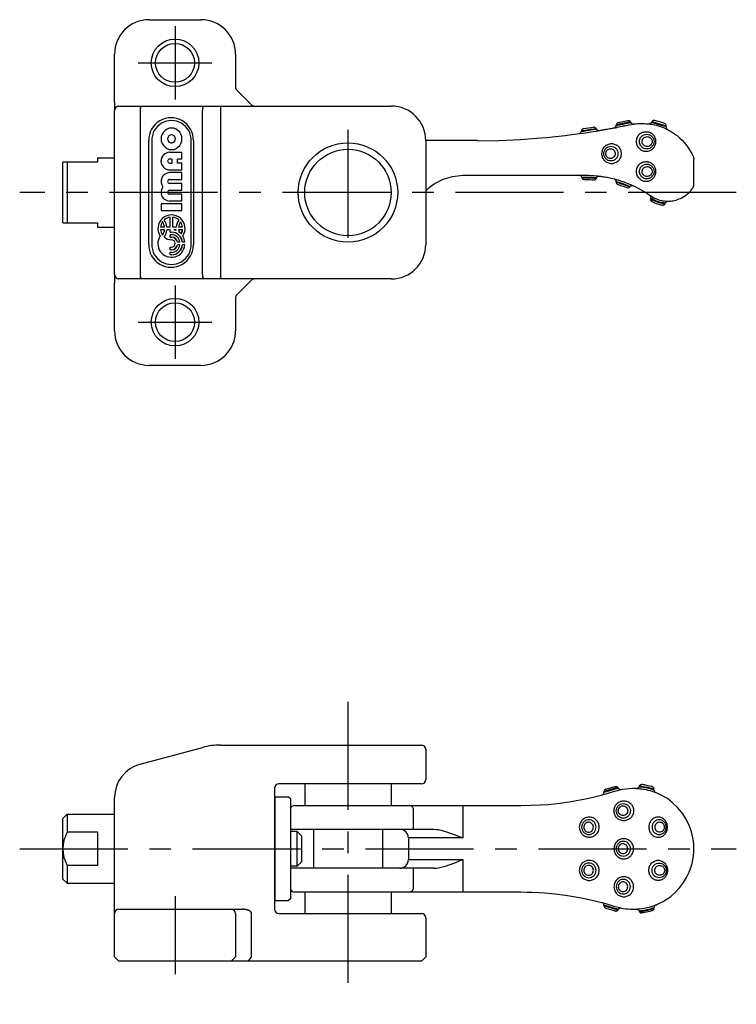
# Model space of a CAD drawing. Extents: x 1 to 214, y -3 to 125.
# Drawn here: x 86 to 168, y 11 to 125 of the extents above; entities that cross this region are included whole.
import ezdxf

# ---------------------------------------------------------------- set-up
doc = ezdxf.new("R2010")
doc.units = 0
doc.header["$LTSCALE"] = 10
doc.linetypes.add('CENTER', pattern=[2, 1.25, -0.25, 0.25, -0.25])
doc.layers.get('0').update_dxf_attribs({"linetype": 'CONTINUOUS'})
doc.layers.add('1', color=1, linetype='CENTER')

msp = doc.modelspace()

# ---------------------------------------------------------------- linework, layer by layer
for p, q in [((100.57, 125.22), (106.57, 125.22)), ((96.57, 115.72), (96.57, 121.22)), ((110.57, 121.22), (110.57, 117.42)), ((110.72, 117.07), (112.42, 115.36)), ((96.57, 115.72), (96.57, 114.72)), ((97.07, 115.22), (128.57, 115.22)), ((108.82, 115.22), (108.82, 95.22)), ((96.57, 95.72), (96.57, 114.72)), ((99.54, 114.72), (99.54, 95.72)), ((106.75, 95.72), (106.75, 114.72)), ((154.58, 112.98), (156.3, 113.32)), ((156.25, 113.39), (154.59, 113.05)), ((155.93, 113.53), (154.83, 113.3)), ((160.38, 112.81), (158.68, 113.34)), ((158.74, 113.43), (160.38, 112.93)), ((100.53, 99.22), (100.53, 111.22)), ((100.89, 111.22), (100.89, 99.22)), ((105.43, 99.22), (105.43, 111.22)), ((105.69, 111.22), (105.69, 99.22)), ((132.57, 111.22), (132.57, 99.22)), ((138.57, 111.22), (132.57, 111.22)), ((104.37, 109.86), (102.94, 109.86)), ((104.37, 109.08), (104.37, 109.86)), ((94.6, 108.72), (90.6, 108.72)), ((90.6, 101.72), (90.6, 108.72)), ((91.1, 108.72), (91.1, 101.72)), ((94.6, 109.22), (96.57, 109.22)), ((94.6, 109.22), (94.6, 108.72)), ((103.24, 109.08), (102.94, 109.08)), ((102.94, 108.61), (103.24, 108.61)), ((103.24, 108.61), (103.24, 109.08)), ((103.25, 109.08), (103.24, 109.08)), ((103.25, 108.61), (103.24, 108.61)), ((103.25, 108.61), (103.25, 109.08)), ((104.37, 109.08), (103.84, 109.08)), ((103.84, 108.61), (103.84, 109.08)), ((104.37, 108.61), (103.84, 108.61)), ((104.37, 107.83), (104.37, 108.61)), ((163.57, 106.2), (163.56, 109.05)), ((102.94, 107.83), (104.37, 107.83)), ((104.37, 107.52), (102.94, 107.52)), ((104.37, 106.74), (104.37, 107.52)), ((136.84, 107.22), (151.08, 107.22)), ((102.94, 106.74), (104.37, 106.74)), ((104.37, 106.27), (102.94, 106.27)), ((104.37, 105.49), (104.37, 106.27)), ((102.17, 105.88), (102.16, 105.88)), ((102.94, 105.49), (104.37, 105.49)), ((104.37, 105.02), (102.94, 105.02)), ((104.37, 104.24), (104.37, 105.02)), ((101.95, 103.92), (101.95, 103.14)), ((104.37, 103.92), (101.95, 103.92)), ((101.97, 103.92), (101.97, 103.14)), ((102.94, 104.24), (104.37, 104.24)), ((104.37, 103.14), (104.37, 103.92)), ((101.95, 103.14), (104.37, 103.14)), ((90.6, 101.72), (94.6, 101.72)), ((94.6, 101.72), (94.6, 101.22)), ((102.14, 101.82), (102.13, 101.82)), ((103.01, 101.22), (103.01, 102.36)), ((103.02, 102.36), (103.01, 102.36)), ((103.02, 101.22), (103.02, 102.36)), ((103.33, 102.36), (103.32, 102.36)), ((103.32, 101.22), (103.32, 102.36)), ((104.02, 102.04), (104, 102.04)), ((104.21, 101.82), (104.2, 101.82)), ((94.6, 101.22), (96.57, 101.22)), ((102.35, 101.22), (101.9, 101.22)), ((102.35, 100.9), (101.9, 100.9)), ((102.14, 100.3), (102.13, 100.3)), ((102.36, 101.22), (102.35, 101.22)), ((102.36, 100.9), (102.35, 100.9)), ((103.01, 101.22), (102.64, 101.22)), ((103.01, 100.9), (102.64, 100.9)), ((103.02, 101.22), (103.01, 101.22)), ((103.02, 100.9), (103.01, 100.9)), ((103.01, 100.63), (103.01, 100.9)), ((103.01, 100.63), (103.16, 100.63)), ((103.01, 100.04), (103.01, 100.34)), ((103.16, 100.34), (103.01, 100.34)), ((103.02, 100.63), (103.02, 100.9)), ((103.02, 100.04), (103.02, 100.34)), ((103.17, 100.63), (103.16, 100.63)), ((103.69, 101.22), (103.32, 101.22)), ((103.69, 100.9), (103.44, 100.9)), ((103.7, 101.22), (103.69, 101.22)), ((103.7, 100.83), (103.69, 100.9)), ((103.7, 100.9), (103.69, 100.9)), ((103.71, 100.83), (103.7, 100.9)), ((103.71, 100.83), (103.7, 100.83)), ((104.42, 101.22), (103.97, 101.22)), ((104.42, 100.9), (103.97, 100.9)), ((104.29, 100.44), (104.28, 100.44)), ((104.43, 101.22), (104.42, 101.22)), ((104.43, 100.9), (104.42, 100.9)), ((101.87, 100.19), (101.86, 100.19)), ((103.01, 100.04), (103.16, 100.04)), ((103.17, 100.04), (103.16, 100.04)), ((104.13, 99.48), (103.84, 99.48)), ((104.13, 99.16), (103.84, 99.16)), ((104.71, 99.48), (104.42, 99.48)), ((104.71, 99.16), (104.42, 99.16)), ((103.01, 98.89), (103.16, 98.89)), ((103.01, 98.59), (103.01, 98.89)), ((103.16, 98.59), (103.01, 98.59)), ((103.01, 98.3), (103.16, 98.3)), ((103.01, 98), (103.01, 98.3)), ((103.16, 98), (103.01, 98)), ((103.17, 98.59), (103.16, 98.59)), ((103.17, 98), (103.16, 98)), ((96.57, 95.72), (96.57, 94.72)), ((96.57, 89.22), (96.57, 94.72)), ((128.57, 95.22), (97.07, 95.22)), ((112.42, 95.07), (110.72, 93.36)), ((110.57, 93.01), (110.57, 89.22)), ((106.57, 85.22), (100.57, 85.22)), ((108.82, 41.28), (132.07, 41.28)), ((99.54, 39.08), (106.75, 41.01)), ((132.57, 40.78), (132.57, 37.28)), ((132.07, 36.78), (115.57, 36.78)), ((118.57, 36.78), (118.57, 34.28)), ((128.57, 36.78), (128.57, 34.28)), ((115.07, 36.28), (115.07, 22.28)), ((154.79, 36.37), (153.17, 35.89)), ((154.85, 36.29), (153.17, 35.81)), ((153.39, 36.16), (154.32, 36.43)), ((96.57, 16.78), (96.57, 35.21)), ((115.07, 35.24), (115.11, 35.28)), ((115.11, 35.28), (115.11, 23.28)), ((115.11, 35.28), (116.71, 35.28)), ((116.71, 35.28), (116.91, 35.08)), ((116.91, 35.08), (116.91, 23.48)), ((117.4, 34.28), (143.57, 34.28)), ((136.84, 34.28), (136.84, 30.53)), ((90.6, 32.78), (91.1, 33.28)), ((91.1, 33.28), (91.1, 31.22)), ((91.1, 33.28), (96.57, 33.28)), ((131.15, 31.53), (131.15, 33.78)), ((90.6, 29.28), (90.6, 32.78)), ((91.1, 31.22), (94.6, 31.22)), ((94.6, 31.22), (94.6, 27.34)), ((116.91, 31.53), (129.57, 31.53)), ((117.7, 31.28), (116.91, 31.28)), ((117.7, 27.28), (117.7, 31.28)), ((118.2, 30.78), (117.7, 31.28)), ((118.2, 30.78), (118.2, 27.78)), ((119.57, 31.53), (119.57, 27.03)), ((127.57, 31.53), (127.57, 27.03)), ((129.57, 31.53), (133.52, 31.53)), ((136.84, 30.53), (130.57, 30.53)), ((130.57, 30.53), (130.57, 28.03)), ((90.6, 25.78), (90.6, 29.28)), ((118.2, 27.78), (117.7, 27.28)), ((130.57, 28.03), (136.84, 28.03)), ((136.84, 28.03), (136.84, 24.28)), ((91.1, 27.34), (91.1, 25.28)), ((94.6, 27.34), (91.1, 27.34)), ((117.7, 27.28), (116.91, 27.28)), ((129.57, 27.03), (116.91, 27.03)), ((133.52, 27.03), (129.57, 27.03)), ((131.15, 24.78), (131.15, 27.03)), ((90.6, 25.78), (91.1, 25.28)), ((91.1, 25.28), (96.57, 25.28)), ((117.4, 24.28), (143.57, 24.28)), ((118.57, 24.28), (118.57, 21.78)), ((128.57, 24.28), (128.57, 21.78)), ((115.07, 23.32), (115.11, 23.28)), ((115.11, 23.28), (116.71, 23.28)), ((116.91, 23.48), (116.71, 23.28)), ((97.07, 22.28), (111.36, 22.28)), ((110.57, 21.78), (110.57, 16.78)), ((112.42, 16.78), (112.42, 21.78)), ((115.57, 21.78), (132.07, 21.78)), ((154.85, 22.27), (153.17, 22.75)), ((154.79, 22.19), (153.17, 22.68)), ((153.39, 22.41), (154.32, 22.13)), ((132.57, 21.28), (132.57, 16.78)), ((97.07, 16.28), (96.57, 16.78)), ((132.07, 16.28), (97.07, 16.28)), ((110.07, 16.28), (110.57, 16.78)), ((112.07, 16.28), (112.42, 16.78)), ((132.57, 16.78), (132.07, 16.28))]:
    msp.add_line(p, q)
for points in [[(150.69, 112.09), (151.09, 112.14), (151.45, 112.2), (151.71, 112.24), (151.92, 112.27), (152.29, 112.33), (152.47, 112.36), (152.63, 112.39), (152.66, 112.4), (152.68, 112.4), (152.72, 112.41), (152.8, 112.42), (152.9, 112.44), (152.98, 112.46), (153.14, 112.48), (153.23, 112.5), (153.32, 112.51), (153.45, 112.54), (153.55, 112.56), (153.72, 112.59), (153.85, 112.61), (153.93, 112.63), (154.01, 112.64), (154.13, 112.66), (154.22, 112.68), (154.34, 112.7), (154.37, 112.7), (154.38, 112.71), (154.46, 112.72), (154.51, 112.73), (154.56, 112.74), (154.66, 112.76), (154.71, 112.77), (154.76, 112.78), (154.92, 112.81), (155.05, 112.84), (155.32, 112.89), (155.45, 112.92), (155.59, 112.95), (156.06, 113.04), (156.36, 113.1), (156.56, 113.14), (156.62, 113.15), (156.77, 113.17), (156.88, 113.18), (157.01, 113.19), (157.38, 113.21), (157.58, 113.22), (157.82, 113.2), (158.08, 113.18), (158.34, 113.17), (158.4, 113.16), (158.54, 113.14), (158.72, 113.12), (158.88, 113.09), (159.02, 113.06), (159.25, 113), (159.5, 112.93), (159.71, 112.85), (159.95, 112.77), (160.16, 112.69), (160.39, 112.58), (160.53, 112.5), (160.61, 112.46), (160.72, 112.41), (160.88, 112.32), (161.12, 112.17), (161.31, 112.03), (161.5, 111.9), (161.63, 111.8), (161.97, 111.51), (162.22, 111.27), (162.51, 110.95), (162.78, 110.61), (163.01, 110.28), (163.33, 109.75), (163.49, 109.42), (163.54, 109.28), (163.55, 109.21), (163.56, 109.15), (163.56, 109.1), (163.56, 109.05)], [(156.3, 113.32), (156.31, 113.28), (156.33, 113.25), (156.36, 113.22), (156.4, 113.19), (156.44, 113.17), (156.48, 113.15), (156.52, 113.14), (156.56, 113.14), (156.59, 113.14), (156.62, 113.15)], [(158.68, 113.34), (158.66, 113.3), (158.64, 113.27), (158.62, 113.25), (158.59, 113.23), (158.57, 113.22), (158.55, 113.2), (158.53, 113.19), (158.5, 113.18), (158.48, 113.17), (158.45, 113.17), (158.42, 113.17), (158.4, 113.16)], [(160.38, 112.81), (160.37, 112.79), (160.37, 112.77), (160.37, 112.76), (160.37, 112.74), (160.38, 112.7), (160.39, 112.68), (160.4, 112.64), (160.42, 112.6), (160.45, 112.57), (160.47, 112.55), (160.49, 112.53), (160.5, 112.52), (160.51, 112.51)], [(138.57, 111.21), (141.04, 111.25), (143.51, 111.35), (145.36, 111.49), (146.57, 111.59), (147.58, 111.7), (148.7, 111.82), (149.14, 111.88), (149.79, 111.96), (150.33, 112.04), (150.69, 112.09)], [(132.57, 105.42), (133.01, 105.84), (133.56, 106.23), (134.57, 106.78), (135.65, 107.09), (136.84, 107.22)], [(151.08, 107.22), (151.25, 107.21), (151.45, 107.21), (151.67, 107.2), (151.86, 107.19), (152.06, 107.18), (152.28, 107.16), (152.46, 107.15), (152.56, 107.13), (152.65, 107.12)], [(152.33, 106.92), (152.36, 106.97), (152.37, 106.99), (152.38, 107.01), (152.4, 107.03), (152.41, 107.05), (152.44, 107.07), (152.48, 107.09), (152.52, 107.11), (152.55, 107.12), (152.58, 107.12), (152.6, 107.12), (152.62, 107.12), (152.65, 107.12), (152.67, 107.12), (152.7, 107.12), (152.74, 107.11), (152.77, 107.11), (152.83, 107.1), (152.89, 107.09), (152.95, 107.08), (153, 107.07), (153.17, 107.05), (153.29, 107.03), (153.46, 107), (153.55, 106.98), (153.73, 106.95), (153.89, 106.91), (154.05, 106.87), (154.22, 106.83), (154.38, 106.79), (154.63, 106.72), (154.83, 106.67), (155.11, 106.58), (155.35, 106.5), (155.67, 106.38), (156.06, 106.23), (156.32, 106.12), (156.52, 106.02)], [(150.61, 106.99), (150.8, 106.99), (150.95, 106.99), (151.09, 106.99), (151.18, 106.99), (151.29, 106.99), (151.43, 106.99), (151.53, 106.98), (151.65, 106.98), (151.76, 106.97), (151.87, 106.96), (152, 106.96), (152.1, 106.95), (152.19, 106.94), (152.27, 106.93), (152.33, 106.92)], [(150.63, 106.92), (150.76, 106.92), (150.89, 106.92), (150.89, 106.92), (150.99, 106.92), (151.12, 106.92), (151.26, 106.92), (151.41, 106.91), (151.56, 106.91), (151.74, 106.9), (151.87, 106.9), (152.02, 106.89), (152.15, 106.88), (152.24, 106.87), (152.31, 106.87)], [(150.91, 106.72), (151.08, 106.72), (151.33, 106.72), (151.55, 106.71), (151.77, 106.7), (151.94, 106.69), (152.01, 106.68)], [(154.58, 106.49), (154.58, 106.53), (154.58, 106.57), (154.57, 106.6), (154.56, 106.64), (154.54, 106.67), (154.51, 106.7), (154.49, 106.73), (154.45, 106.76), (154.43, 106.77), (154.4, 106.79)], [(154.58, 106.49), (154.64, 106.48), (154.69, 106.47), (154.74, 106.45), (154.89, 106.41), (155.02, 106.37), (155.13, 106.33), (155.35, 106.26), (155.57, 106.18), (155.85, 106.07), (156.02, 106), (156.13, 105.94), (156.19, 105.92), (156.2, 105.91)], [(154.58, 106.43), (154.61, 106.43), (154.63, 106.42), (154.68, 106.4), (154.75, 106.38), (154.94, 106.32), (155.05, 106.28), (155.2, 106.23), (155.45, 106.14), (155.65, 106.07), (155.81, 106.01), (155.96, 105.95), (156.06, 105.91), (156.14, 105.88), (156.17, 105.87)], [(154.8, 106.15), (155.02, 106.08), (155.21, 106.01), (155.39, 105.95), (155.63, 105.87), (155.82, 105.78)], [(156.2, 105.91), (156.22, 105.94), (156.24, 105.96), (156.27, 105.98), (156.29, 105.99), (156.32, 106), (156.36, 106.02), (156.4, 106.03), (156.44, 106.03), (156.47, 106.03), (156.49, 106.03), (156.52, 106.02)], [(156.52, 106.03), (157.05, 105.76), (157.4, 105.58), (157.74, 105.38), (158.01, 105.22), (158.27, 105.05), (158.44, 104.93), (158.5, 104.89), (158.56, 104.85), (158.67, 104.79), (158.84, 104.68), (159.04, 104.57), (159.26, 104.47), (159.49, 104.39), (159.7, 104.33), (159.85, 104.29), (159.97, 104.27), (160.18, 104.24), (160.35, 104.22), (160.49, 104.22), (160.63, 104.22), (160.75, 104.22), (160.87, 104.23), (161.03, 104.25), (161.17, 104.27), (161.34, 104.3), (161.52, 104.34), (161.67, 104.4), (161.86, 104.47), (162.05, 104.54), (162.18, 104.61), (162.35, 104.71), (162.55, 104.83), (162.71, 104.94), (162.84, 105.05), (162.96, 105.16), (163.02, 105.22), (163.1, 105.3), (163.18, 105.39), (163.3, 105.53), (163.39, 105.64), (163.44, 105.72), (163.48, 105.8), (163.5, 105.84), (163.52, 105.91), (163.54, 105.98), (163.56, 106.04), (163.57, 106.1), (163.57, 106.15), (163.57, 106.2)], [(158.6, 104.59), (158.61, 104.6), (158.61, 104.61), (158.61, 104.61), (158.61, 104.62), (158.61, 104.63), (158.61, 104.65), (158.61, 104.66), (158.61, 104.67), (158.61, 104.7), (158.61, 104.72), (158.6, 104.74), (158.6, 104.76), (158.58, 104.79), (158.56, 104.83), (158.54, 104.85), (158.52, 104.88), (158.51, 104.89), (158.5, 104.89)], [(160.24, 103.9), (160.24, 103.9), (160.19, 103.91), (160.13, 103.92), (160.06, 103.93), (160.01, 103.94), (159.96, 103.95), (159.85, 103.98), (159.76, 104), (159.66, 104.03), (159.59, 104.04), (159.48, 104.08), (159.38, 104.11), (159.27, 104.14), (159.2, 104.17), (159.1, 104.21), (159.05, 104.23), (158.97, 104.26), (158.86, 104.31), (158.77, 104.35), (158.67, 104.4), (158.58, 104.44)], [(158.75, 104.16), (158.73, 104.17), (158.7, 104.18), (158.68, 104.2), (158.66, 104.23), (158.64, 104.26), (158.62, 104.27), (158.61, 104.3), (158.6, 104.34), (158.59, 104.37), (158.58, 104.4), (158.58, 104.42), (158.58, 104.44)], [(158.61, 104.59), (158.63, 104.57), (158.66, 104.55), (158.7, 104.53), (158.73, 104.51), (158.78, 104.47), (158.83, 104.44), (158.87, 104.42), (158.91, 104.4), (158.97, 104.36), (159.02, 104.34), (159.06, 104.32), (159.11, 104.29), (159.14, 104.28), (159.18, 104.26), (159.23, 104.24), (159.27, 104.23), (159.35, 104.2), (159.44, 104.17), (159.51, 104.15), (159.56, 104.13), (159.62, 104.12), (159.67, 104.11), (159.76, 104.09), (159.82, 104.08), (159.94, 104.06), (160.02, 104.05), (160.13, 104.04), (160.21, 104.04), (160.28, 104.04), (160.31, 104.04)], [(159.99, 103.76), (160.02, 103.77), (160.07, 103.78), (160.11, 103.79), (160.14, 103.81), (160.18, 103.83), (160.21, 103.87), (160.24, 103.9)], [(160.31, 104.04), (160.33, 104.07), (160.35, 104.1), (160.37, 104.13), (160.4, 104.15), (160.42, 104.17), (160.45, 104.19), (160.49, 104.2), (160.51, 104.21), (160.56, 104.22)], [(154.32, 36.43), (154.4, 36.46), (154.48, 36.48), (154.51, 36.49), (154.55, 36.49), (154.58, 36.49), (154.62, 36.48), (154.66, 36.47), (154.69, 36.46), (154.72, 36.44), (154.75, 36.42), (154.76, 36.41), (154.79, 36.37)], [(157.29, 36.56), (157.3, 36.59), (157.32, 36.61), (157.34, 36.63), (157.37, 36.65), (157.39, 36.67), (157.42, 36.68), (157.45, 36.7), (157.49, 36.71), (157.52, 36.71), (157.54, 36.71)], [(157.29, 36.56), (157.37, 36.55), (157.49, 36.53), (157.72, 36.5), (157.92, 36.46), (158.11, 36.42), (158.25, 36.39), (158.5, 36.32), (158.72, 36.27), (158.88, 36.22), (158.96, 36.2)], [(158.96, 36.2), (158.96, 36.21), (158.96, 36.24), (158.95, 36.26), (158.94, 36.29), (158.94, 36.31), (158.92, 36.33), (158.9, 36.36), (158.88, 36.38), (158.85, 36.4), (158.82, 36.43), (158.79, 36.44), (158.76, 36.45), (158.72, 36.47), (158.68, 36.48), (158.65, 36.49)], [(143.57, 34.28), (144.78, 34.31), (145.8, 34.35), (146.76, 34.4), (148.08, 34.55), (149.14, 34.71), (150.41, 34.94), (151.43, 35.14), (152.4, 35.37), (153.02, 35.54), (153.56, 35.69), (154.01, 35.83), (154.42, 35.94), (154.75, 36.03), (154.96, 36.09), (155.18, 36.14), (155.32, 36.17), (155.72, 36.23), (156.08, 36.26), (156.43, 36.28), (156.73, 36.28), (156.85, 36.28), (156.94, 36.27), (157.06, 36.26), (157.11, 36.26), (157.26, 36.25), (157.42, 36.23), (157.56, 36.21), (157.7, 36.19), (157.87, 36.16), (158.05, 36.12), (158.24, 36.08), (158.49, 36.02), (158.74, 35.94), (158.96, 35.86), (159.16, 35.79)], [(154.85, 36.29), (154.86, 36.27), (154.87, 36.25), (154.89, 36.23), (154.91, 36.21), (154.93, 36.19), (154.96, 36.17), (155, 36.16), (155.02, 36.15), (155.05, 36.14), (155.08, 36.13), (155.12, 36.13), (155.15, 36.14), (155.17, 36.14), (155.18, 36.14)], [(157.24, 36.46), (157.29, 36.45), (157.35, 36.45), (157.48, 36.44), (157.6, 36.43), (157.79, 36.4), (158.01, 36.36), (158.19, 36.32), (158.38, 36.28), (158.55, 36.23), (158.7, 36.18), (158.87, 36.12), (158.97, 36.08)], [(163.57, 29.28), (163.56, 29.68), (163.53, 30.15), (163.45, 30.56), (163.31, 31.22), (163.14, 31.72), (162.96, 32.15), (162.66, 32.75), (162.3, 33.31), (161.73, 34.03), (161.08, 34.64), (160.53, 35.08), (159.73, 35.52), (159.16, 35.79)], [(133.52, 31.53), (133.77, 31.52), (134.03, 31.49), (134.35, 31.42), (134.71, 31.33), (134.98, 31.24), (135.29, 31.14), (135.84, 30.93), (136.35, 30.73), (136.84, 30.53)], [(155.18, 22.42), (155.42, 22.38), (155.73, 22.34), (155.99, 22.31), (156.23, 22.29), (156.53, 22.28), (156.76, 22.29), (156.94, 22.29), (157.06, 22.3), (157.19, 22.31), (157.32, 22.32), (157.56, 22.35), (157.8, 22.39), (158, 22.43), (158.22, 22.48), (158.44, 22.54), (158.63, 22.59), (158.86, 22.67), (159.03, 22.73), (159.09, 22.75), (159.16, 22.78), (159.21, 22.8), (159.25, 22.81), (159.36, 22.86), (159.45, 22.9), (159.53, 22.94), (159.64, 22.99), (159.7, 23.02), (159.88, 23.11), (160.01, 23.19), (160.2, 23.29), (160.38, 23.41), (160.55, 23.52), (160.9, 23.76), (161.42, 24.22), (161.92, 24.77), (162.4, 25.39), (162.74, 25.97), (163.05, 26.58), (163.34, 27.41), (163.5, 28.21), (163.57, 28.83), (163.57, 29.28)], [(133.52, 27.03), (133.77, 27.04), (134.03, 27.08), (134.35, 27.14), (134.71, 27.24), (134.98, 27.32), (135.29, 27.43), (135.84, 27.63), (136.35, 27.83), (136.84, 28.03)], [(143.57, 24.28), (144.27, 24.27), (144.88, 24.26), (145.63, 24.23), (146.34, 24.18), (147.52, 24.06), (148.72, 23.92), (149.67, 23.76), (150.79, 23.56), (151.99, 23.29), (152.58, 23.14), (152.95, 23.05), (153.2, 22.98), (153.63, 22.85), (153.97, 22.75), (154.34, 22.64), (154.68, 22.55), (154.99, 22.47), (155.18, 22.42)], [(154.32, 22.13), (154.4, 22.1), (154.48, 22.08), (154.51, 22.07), (154.55, 22.07), (154.58, 22.07), (154.62, 22.08), (154.66, 22.09), (154.69, 22.1), (154.72, 22.12), (154.75, 22.14), (154.76, 22.16), (154.79, 22.19)], [(154.85, 22.27), (154.86, 22.29), (154.87, 22.31), (154.89, 22.33), (154.91, 22.35), (154.93, 22.37), (154.96, 22.39), (155, 22.41), (155.02, 22.41), (155.05, 22.42), (155.08, 22.43), (155.12, 22.43), (155.15, 22.43), (155.17, 22.42), (155.18, 22.42)], [(157.24, 22.1), (157.29, 22.11), (157.35, 22.11), (157.48, 22.12), (157.6, 22.14), (157.79, 22.16), (158.01, 22.2), (158.19, 22.24), (158.38, 22.29), (158.55, 22.33), (158.7, 22.39), (158.87, 22.44), (158.97, 22.48)], [(157.29, 22), (157.37, 22.01), (157.49, 22.03), (157.72, 22.07), (157.92, 22.1), (158.11, 22.14), (158.25, 22.18), (158.5, 22.24), (158.72, 22.3), (158.88, 22.34), (158.96, 22.37)], [(157.29, 22), (157.3, 21.97), (157.32, 21.95), (157.34, 21.93), (157.37, 21.91), (157.39, 21.89), (157.42, 21.88), (157.45, 21.86), (157.49, 21.85), (157.52, 21.85), (157.54, 21.85)], [(158.96, 22.37), (158.96, 22.35), (158.96, 22.33), (158.95, 22.3), (158.94, 22.27), (158.94, 22.25), (158.92, 22.23), (158.9, 22.2), (158.88, 22.18), (158.85, 22.16), (158.82, 22.13), (158.79, 22.12), (158.76, 22.11), (158.72, 22.1), (158.68, 22.08), (158.65, 22.08)]]:
    msp.add_lwpolyline(points)
at = {"flags": 128}
for points in [[(103.16, 112.68), (102.89, 112.65), (102.64, 112.55), (102.41, 112.4), (102.22, 112.21), (102.07, 111.97), (101.98, 111.7), (101.95, 111.43), (101.98, 111.15), (102.07, 110.88), (102.22, 110.65), (102.41, 110.45), (102.64, 110.3), (102.89, 110.21), (103.16, 110.18), (103.43, 110.21), (103.69, 110.3), (103.91, 110.45), (104.11, 110.65), (104.25, 110.88), (104.34, 111.15), (104.37, 111.43), (104.34, 111.7), (104.25, 111.97), (104.11, 112.21), (103.91, 112.4), (103.69, 112.55), (103.43, 112.65), (103.16, 112.68)], [(103.16, 111.9), (103, 111.86), (102.86, 111.77), (102.76, 111.64), (102.71, 111.47), (102.73, 111.3), (102.8, 111.14), (102.92, 111.03), (103.08, 110.97), (103.24, 110.97), (103.4, 111.03), (103.52, 111.14), (103.6, 111.3), (103.61, 111.47), (103.57, 111.64), (103.47, 111.77), (103.33, 111.86), (103.16, 111.9)], [(158.75, 104.16), (158.78, 104.14), (158.88, 104.09), (159.03, 104.03), (159.21, 103.96), (159.42, 103.89), (159.61, 103.84), (159.77, 103.8), (159.88, 103.78), (159.93, 103.77), (159.99, 103.76), (159.99, 103.76)], [(158.65, 36.49), (158.49, 36.53), (158.31, 36.58), (158.11, 36.62), (157.92, 36.66), (157.76, 36.69), (157.65, 36.7), (157.59, 36.71), (157.54, 36.71), (157.54, 36.71)], [(158.65, 22.08), (158.49, 22.03), (158.31, 21.99), (158.11, 21.94), (157.92, 21.9), (157.76, 21.88), (157.65, 21.86), (157.59, 21.85), (157.54, 21.85), (157.54, 21.85)]]:
    msp.add_lwpolyline(points, dxfattribs=at)
for points in [[(159.16, 111.14, -0.092343), (159.08, 110.68, -0.095729), (158.84, 110.3, -0.10094), (158.48, 110.04, -0.104963), (158.05, 109.95, -0.104963), (157.63, 110.04, -0.10094), (157.27, 110.3, -0.095729), (157.03, 110.68, -0.092343), (156.95, 111.14, -0.120433), (157.04, 111.59, -0.09473), (157.29, 111.96, -0.1003), (157.65, 112.19, -0.072619), (158.05, 112.26, -0.106354), (158.48, 112.19, -0.123782), (158.84, 111.95, -0.089052), (159.07, 111.58, -0.117434)], [(157.29, 111.12, -0.097446), (157.35, 111.44, -0.098052), (157.53, 111.72, -0.098922), (157.81, 111.9, -0.099546), (158.13, 111.97, -0.099546), (158.45, 111.9, -0.098922), (158.72, 111.72, -0.098052), (158.9, 111.44, -0.097446), (158.97, 111.12, -0.097446), (158.9, 110.79, -0.098052), (158.72, 110.52, -0.098922), (158.45, 110.33, -0.099546), (158.13, 110.27, -0.099546), (157.81, 110.33, -0.098922), (157.53, 110.52, -0.098052), (157.35, 110.79, -0.097446)], [(157.59, 111.09, -0.098559), (157.63, 111.31, -0.098519), (157.75, 111.51, -0.098463), (157.94, 111.64, -0.098424), (158.16, 111.69, -0.098424), (158.38, 111.65, -0.098463), (158.58, 111.52, -0.098519), (158.71, 111.34, -0.098559), (158.76, 111.12, -0.129682), (158.71, 110.9, -0.09985), (158.58, 110.71, -0.096342), (158.4, 110.59, -0.092347), (158.19, 110.55, -0.090301), (157.97, 110.59, -0.092146), (157.78, 110.7, -0.096986), (157.65, 110.87, -0.137214)], [(152.95, 109.72, -0.094439), (153.03, 110.16, -0.096719), (153.27, 110.54, -0.100129), (153.64, 110.79, -0.102682), (154.06, 110.88, -0.102682), (154.48, 110.79, -0.100129), (154.85, 110.54, -0.096719), (155.09, 110.17, -0.094439), (155.17, 109.72, -0.094439), (155.09, 109.27, -0.096719), (154.85, 108.89, -0.100129), (154.48, 108.64, -0.102682), (154.06, 108.55, -0.102682), (153.64, 108.64, -0.100129), (153.27, 108.89, -0.096719), (153.03, 109.27, -0.094439)], [(153.17, 109.72, -0.094487), (153.23, 110.04, -0.096742), (153.41, 110.32, -0.10011), (153.67, 110.5, -0.10263), (153.98, 110.57, -0.10263), (154.29, 110.5, -0.10011), (154.56, 110.32, -0.096742), (154.73, 110.04, -0.094487), (154.79, 109.72, -0.094487), (154.73, 109.39, -0.096742), (154.56, 109.12, -0.10011), (154.29, 108.93, -0.10263), (153.98, 108.87, -0.10263), (153.68, 108.93, -0.10011), (153.41, 109.12, -0.096742), (153.23, 109.39, -0.094487)], [(153.39, 109.72, -0.094617), (153.43, 109.93, -0.096801), (153.55, 110.12, -0.100059), (153.73, 110.24, -0.102492), (153.93, 110.28, -0.102492), (154.14, 110.24, -0.100059), (154.31, 110.11, -0.096801), (154.43, 109.93, -0.094617), (154.47, 109.71, -0.094617), (154.43, 109.5, -0.096801), (154.31, 109.32, -0.100059), (154.13, 109.19, -0.102492), (153.93, 109.15, -0.102492), (153.72, 109.19, -0.100059), (153.55, 109.32, -0.096801), (153.43, 109.5, -0.094617)], [(159.16, 107.67, -0.092343), (159.08, 107.21, -0.095729), (158.84, 106.83, -0.10094), (158.48, 106.57, -0.104963), (158.05, 106.48, -0.104963), (157.63, 106.57, -0.10094), (157.27, 106.83, -0.095729), (157.03, 107.21, -0.092343), (156.95, 107.67, -0.120433), (157.04, 108.12, -0.09473), (157.29, 108.49, -0.1003), (157.65, 108.72, -0.072619), (158.05, 108.79, -0.106354), (158.48, 108.72, -0.123782), (158.84, 108.48, -0.089052), (159.07, 108.11, -0.117434)], [(157.29, 107.65, -0.097446), (157.35, 107.97, -0.098052), (157.53, 108.25, -0.098922), (157.81, 108.43, -0.099546), (158.13, 108.5, -0.099546), (158.45, 108.43, -0.098922), (158.72, 108.25, -0.098052), (158.9, 107.97, -0.097446), (158.97, 107.65, -0.097446), (158.9, 107.32, -0.098052), (158.72, 107.05, -0.098922), (158.45, 106.86, -0.099546), (158.13, 106.8, -0.099546), (157.81, 106.86, -0.098922), (157.53, 107.05, -0.098052), (157.35, 107.32, -0.097446)], [(157.59, 107.62, -0.098559), (157.63, 107.84, -0.098519), (157.75, 108.04, -0.098463), (157.94, 108.17, -0.098424), (158.16, 108.22, -0.098424), (158.38, 108.18, -0.098463), (158.58, 108.06, -0.098519), (158.71, 107.87, -0.098559), (158.76, 107.65, -0.129682), (158.71, 107.43, -0.09985), (158.58, 107.24, -0.096342), (158.4, 107.13, -0.092347), (158.19, 107.08, -0.090301), (157.97, 107.12, -0.092146), (157.78, 107.23, -0.096986), (157.65, 107.4, -0.137214)], [(155.47, 32.52, -0.100193), (155.04, 32.61, -0.09918), (154.67, 32.86, -0.09778), (154.43, 33.23, -0.096813), (154.34, 33.67, -0.096813), (154.43, 34.12, -0.09778), (154.67, 34.49, -0.09918), (155.04, 34.74, -0.100193), (155.47, 34.83, -0.100193), (155.91, 34.74, -0.09918), (156.28, 34.49, -0.09778), (156.52, 34.12, -0.096813), (156.61, 33.67, -0.096813), (156.52, 33.23, -0.09778), (156.28, 32.86, -0.09918), (155.91, 32.61, -0.100193)], [(154.6, 33.67, -0.096211), (154.66, 33.99, -0.097517), (154.84, 34.26, -0.099424), (155.11, 34.44, -0.100815), (155.42, 34.51, -0.100815), (155.73, 34.44, -0.099424), (156, 34.26, -0.097517), (156.18, 33.99, -0.096211), (156.24, 33.67, -0.096211), (156.18, 33.34, -0.097517), (156, 33.07, -0.099424), (155.73, 32.89, -0.100815), (155.42, 32.82, -0.100815), (155.11, 32.89, -0.099424), (154.84, 33.07, -0.097517), (154.66, 33.34, -0.096211)], [(154.84, 33.68, -0.095121), (154.88, 33.9, -0.097031), (155, 34.08, -0.09986), (155.18, 34.2, -0.101957), (155.38, 34.25, -0.101957), (155.59, 34.2, -0.09986), (155.77, 34.08, -0.097031), (155.89, 33.9, -0.095121), (155.93, 33.68, -0.095121), (155.89, 33.46, -0.097031), (155.77, 33.28, -0.09986), (155.59, 33.15, -0.101957), (155.38, 33.11, -0.101957), (155.18, 33.15, -0.09986), (155, 33.28, -0.097031), (154.88, 33.46, -0.095121)], [(150.33, 31.78, 0.097603), (150.42, 31.34, 0.098119), (150.67, 30.96, 0.098858), (151.04, 30.71, 0.099386), (151.48, 30.62, 0.099386), (151.92, 30.71, 0.098858), (152.29, 30.96, 0.098119), (152.54, 31.34, 0.097603), (152.63, 31.78, 0.097603), (152.54, 32.23, 0.098119), (152.29, 32.6, 0.098858), (151.92, 32.85, 0.099386), (151.48, 32.94, 0.099386), (151.04, 32.85, 0.098858), (150.67, 32.6, 0.098119), (150.42, 32.23, 0.097603)], [(150.6, 31.78, 0.097337), (150.66, 31.46, 0.098006), (150.84, 31.18, 0.098967), (151.12, 31, 0.099657), (151.44, 30.93, 0.099657), (151.76, 31, 0.098967), (152.03, 31.18, 0.098006), (152.21, 31.46, 0.097337), (152.27, 31.78, 0.097337), (152.21, 32.11, 0.098006), (152.03, 32.38, 0.098967), (151.76, 32.57, 0.099657), (151.44, 32.63, 0.099657), (151.12, 32.57, 0.098967), (150.84, 32.38, 0.098006), (150.66, 32.11, 0.097337)], [(150.85, 31.76, 0.095733), (150.9, 31.54, 0.097306), (151.02, 31.36, 0.099616), (151.2, 31.24, 0.101313), (151.41, 31.2, 0.101313), (151.63, 31.25, 0.099616), (151.81, 31.37, 0.097306), (151.92, 31.56, 0.095733), (151.96, 31.78, 0.095733), (151.92, 32, 0.097306), (151.79, 32.18, 0.099616), (151.61, 32.31, 0.101313), (151.4, 32.35, 0.101313), (151.19, 32.3, 0.099616), (151.01, 32.17, 0.097306), (150.89, 31.99, 0.095733)], [(158.37, 31.78, 0.092068), (158.46, 31.33, 0.095594), (158.69, 30.96, 0.101045), (159.04, 30.7, 0.105269), (159.45, 30.62, 0.105269), (159.86, 30.7, 0.101045), (160.22, 30.96, 0.095594), (160.45, 31.33, 0.092068), (160.53, 31.78, 0.092068), (160.45, 32.23, 0.095594), (160.22, 32.6, 0.101045), (159.86, 32.86, 0.105269), (159.45, 32.95, 0.105269), (159.04, 32.86, 0.101045), (158.69, 32.6, 0.095594), (158.46, 32.23, 0.092068)], [(158.74, 31.78, 0.09565), (158.8, 31.46, 0.097269), (158.98, 31.18, 0.099649), (159.25, 31, 0.1014), (159.56, 30.93, 0.1014), (159.87, 31, 0.099649), (160.14, 31.18, 0.097269), (160.32, 31.46, 0.09565), (160.38, 31.78, 0.09565), (160.32, 32.11, 0.097269), (160.14, 32.38, 0.099649), (159.87, 32.57, 0.1014), (159.56, 32.63, 0.1014), (159.25, 32.57, 0.099649), (158.98, 32.38, 0.097269), (158.8, 32.11, 0.09565)], [(159.05, 31.78, 0.099861), (159.09, 31.57, 0.099048), (159.22, 31.38, 0.09792), (159.4, 31.26, 0.097137), (159.62, 31.22, 0.097137), (159.84, 31.26, 0.09792), (160.03, 31.38, 0.099048), (160.15, 31.57, 0.099861), (160.19, 31.78, 0.099861), (160.15, 32, 0.099048), (160.03, 32.18, 0.09792), (159.84, 32.3, 0.097137), (159.62, 32.35, 0.097137), (159.4, 32.3, 0.09792), (159.22, 32.18, 0.099048), (159.09, 32, 0.099861)], [(154.34, 29.28, 0.096092), (154.43, 28.83, 0.097465), (154.67, 28.46, 0.099471), (155.04, 28.2, 0.100938), (155.47, 28.11, 0.100938), (155.9, 28.2, 0.099471), (156.27, 28.45, 0.097465), (156.52, 28.83, 0.096092), (156.61, 29.28, 0.096092), (156.52, 29.72, 0.097465), (156.28, 30.1, 0.099471), (155.91, 30.35, 0.100938), (155.48, 30.44, 0.100938), (155.04, 30.36, 0.099471), (154.67, 30.1, 0.097465), (154.43, 29.73, 0.096092)], [(154.59, 29.28, 0.096586), (154.66, 28.96, 0.097682), (154.83, 28.68, 0.099272), (155.11, 28.5, 0.100427), (155.42, 28.43, 0.100427), (155.74, 28.5, 0.099272), (156.01, 28.68, 0.097682), (156.19, 28.96, 0.096586), (156.25, 29.28, 0.096586), (156.19, 29.61, 0.097682), (156.01, 29.88, 0.099272), (155.74, 30.07, 0.100427), (155.42, 30.13, 0.100427), (155.11, 30.07, 0.099272), (154.83, 29.88, 0.097682), (154.66, 29.61, 0.096586)], [(155.93, 29.28, 0.096279), (155.89, 29.5, 0.097547), (155.77, 29.68, 0.099396), (155.59, 29.8, 0.100744), (155.38, 29.85, 0.100744), (155.17, 29.8, 0.099396), (154.99, 29.68, 0.097547), (154.87, 29.5, 0.096279), (154.83, 29.28, 0.096279), (154.87, 29.06, 0.097547), (154.99, 28.88, 0.099396), (155.17, 28.76, 0.100744), (155.38, 28.72, 0.100744), (155.59, 28.76, 0.099396), (155.77, 28.88, 0.097547), (155.89, 29.06, 0.096279)], [(150.33, 26.78, 0.097603), (150.42, 26.34, 0.098119), (150.67, 25.96, 0.098858), (151.04, 25.71, 0.099386), (151.48, 25.62, 0.099386), (151.92, 25.71, 0.098858), (152.29, 25.96, 0.098119), (152.54, 26.34, 0.097603), (152.63, 26.78, 0.097603), (152.54, 27.23, 0.098119), (152.29, 27.6, 0.098858), (151.92, 27.85, 0.099386), (151.48, 27.94, 0.099386), (151.04, 27.85, 0.098858), (150.67, 27.6, 0.098119), (150.42, 27.23, 0.097603)], [(150.6, 26.78, 0.097337), (150.66, 26.46, 0.098006), (150.84, 26.18, 0.098967), (151.12, 26, 0.099657), (151.44, 25.93, 0.099657), (151.76, 26, 0.098967), (152.03, 26.18, 0.098006), (152.21, 26.46, 0.097337), (152.27, 26.78, 0.097337), (152.21, 27.11, 0.098006), (152.03, 27.38, 0.098967), (151.76, 27.57, 0.099657), (151.44, 27.63, 0.099657), (151.12, 27.57, 0.098967), (150.84, 27.38, 0.098006), (150.66, 27.11, 0.097337)], [(150.85, 26.78, 0.097023), (150.89, 26.56, 0.097871), (151.01, 26.38, 0.099095), (151.19, 26.26, 0.099978), (151.41, 26.22, 0.099978), (151.62, 26.26, 0.099095), (151.8, 26.38, 0.097871), (151.92, 26.56, 0.097023), (151.96, 26.78, 0.097023), (151.92, 27, 0.097871), (151.8, 27.18, 0.099095), (151.62, 27.3, 0.099978), (151.41, 27.35, 0.099978), (151.19, 27.3, 0.099095), (151.01, 27.18, 0.097871), (150.89, 27, 0.097023)], [(158.37, 26.78, -0.092068), (158.46, 27.23, -0.095594), (158.69, 27.6, -0.101045), (159.04, 27.86, -0.105269), (159.45, 27.95, -0.105269), (159.86, 27.86, -0.101045), (160.22, 27.6, -0.095594), (160.45, 27.23, -0.092068), (160.53, 26.78, -0.092068), (160.45, 26.33, -0.095594), (160.22, 25.96, -0.101045), (159.86, 25.7, -0.105269), (159.45, 25.62, -0.105269), (159.04, 25.7, -0.101045), (158.69, 25.96, -0.095594), (158.46, 26.33, -0.092068)], [(158.74, 26.78, -0.09565), (158.8, 27.11, -0.097269), (158.98, 27.38, -0.099649), (159.25, 27.57, -0.1014), (159.56, 27.63, -0.1014), (159.87, 27.57, -0.099649), (160.14, 27.38, -0.097269), (160.32, 27.11, -0.09565), (160.38, 26.78, -0.09565), (160.32, 26.45, -0.097269), (160.14, 26.18, -0.099649), (159.87, 26, -0.1014), (159.56, 25.93, -0.1014), (159.25, 26, -0.099649), (158.98, 26.18, -0.097269), (158.8, 26.45, -0.09565)], [(159.05, 26.78, -0.099861), (159.09, 27, -0.099048), (159.22, 27.18, -0.09792), (159.4, 27.3, -0.097137), (159.62, 27.35, -0.097137), (159.84, 27.3, -0.09792), (160.03, 27.18, -0.099048), (160.15, 27, -0.099861), (160.19, 26.78, -0.099861), (160.15, 26.57, -0.099048), (160.03, 26.38, -0.09792), (159.84, 26.26, -0.097137), (159.62, 26.22, -0.097137), (159.4, 26.26, -0.09792), (159.22, 26.38, -0.099048), (159.09, 26.57, -0.099861)], [(155.47, 26.04, 0.100193), (155.04, 25.95, 0.09918), (154.67, 25.7, 0.09778), (154.43, 25.33, 0.096813), (154.34, 24.89, 0.096813), (154.43, 24.44, 0.09778), (154.67, 24.07, 0.09918), (155.04, 23.82, 0.100193), (155.47, 23.73, 0.100193), (155.91, 23.82, 0.09918), (156.28, 24.07, 0.09778), (156.52, 24.44, 0.096813), (156.61, 24.89, 0.096813), (156.52, 25.33, 0.09778), (156.28, 25.7, 0.09918), (155.91, 25.95, 0.100193)], [(154.6, 24.9, 0.096211), (154.66, 24.57, 0.097517), (154.84, 24.3, 0.099424), (155.11, 24.12, 0.100815), (155.42, 24.05, 0.100815), (155.73, 24.12, 0.099424), (156, 24.3, 0.097517), (156.18, 24.57, 0.096211), (156.24, 24.9, 0.096211), (156.18, 25.22, 0.097517), (156, 25.49, 0.099424), (155.73, 25.67, 0.100815), (155.42, 25.74, 0.100815), (155.11, 25.67, 0.099424), (154.84, 25.49, 0.097517), (154.66, 25.22, 0.096211)], [(154.84, 24.88, 0.095121), (154.88, 24.66, 0.097031), (155, 24.48, 0.09986), (155.18, 24.36, 0.101957), (155.38, 24.32, 0.101957), (155.59, 24.36, 0.09986), (155.77, 24.48, 0.097031), (155.89, 24.66, 0.095121), (155.93, 24.88, 0.095121), (155.89, 25.1, 0.097031), (155.77, 25.28, 0.09986), (155.59, 25.41, 0.101957), (155.38, 25.45, 0.101957), (155.18, 25.41, 0.09986), (155, 25.28, 0.097031), (154.88, 25.1, 0.095121)]]:
    msp.add_lwpolyline(points, format="xyb", close=True)
msp.add_polyline3d([(112.42, 21.78, 0), (112.42, 21.79, 0), (112.42, 21.79, 0), (112.42, 21.8, 0), (112.42, 21.81, 0), (112.42, 21.81, 0), (112.42, 21.82, 0), (112.42, 21.82, 0), (112.42, 21.83, 0), (112.42, 21.84, 0), (112.42, 21.84, 0), (112.42, 21.85, 0), (112.41, 21.85, 0), (112.41, 21.86, 0), (112.41, 21.87, 0), (112.41, 21.87, 0), (112.4, 21.88, 0), (112.4, 21.88, 0), (112.4, 21.89, 0), (112.4, 21.9, 0), (112.39, 21.9, 0), (112.39, 21.91, 0), (112.39, 21.91, 0), (112.38, 21.92, 0), (112.38, 21.93, 0), (112.38, 21.93, 0), (112.37, 21.94, 0), (112.37, 21.94, 0), (112.36, 21.95, 0), (112.36, 21.96, 0), (112.35, 21.96, 0), (112.35, 21.97, 0), (112.34, 21.97, 0), (112.34, 21.98, 0), (112.33, 21.98, 0), (112.33, 21.99, 0), (112.32, 21.99, 0), (112.32, 22, 0), (112.31, 22.01, 0), (112.31, 22.01, 0), (112.3, 22.02, 0), (112.29, 22.02, 0), (112.29, 22.03, 0), (112.28, 22.03, 0), (112.27, 22.04, 0), (112.27, 22.04, 0), (112.26, 22.05, 0), (112.25, 22.05, 0), (112.25, 22.06, 0), (112.24, 22.06, 0), (112.23, 22.07, 0), (112.22, 22.07, 0), (112.22, 22.08, 0), (112.21, 22.08, 0), (112.2, 22.09, 0), (112.19, 22.09, 0), (112.18, 22.1, 0), (112.18, 22.1, 0), (112.17, 22.11, 0), (112.16, 22.11, 0), (112.15, 22.12, 0), (112.14, 22.12, 0), (112.13, 22.13, 0), (112.12, 22.13, 0), (112.11, 22.13, 0), (112.11, 22.14, 0), (112.09, 22.14, 0), (112.09, 22.15, 0), (112.08, 22.15, 0), (112.07, 22.16, 0), (112.06, 22.16, 0), (112.05, 22.16, 0), (112.04, 22.17, 0), (112.03, 22.17, 0), (112.02, 22.18, 0), (112.01, 22.18, 0), (112, 22.18, 0), (111.98, 22.19, 0), (111.97, 22.19, 0), (111.96, 22.19, 0), (111.95, 22.2, 0), (111.94, 22.2, 0), (111.93, 22.2, 0), (111.92, 22.21, 0), (111.91, 22.21, 0), (111.9, 22.21, 0), (111.89, 22.22, 0), (111.88, 22.22, 0), (111.86, 22.22, 0), (111.85, 22.22, 0), (111.84, 22.23, 0), (111.83, 22.23, 0), (111.82, 22.23, 0), (111.81, 22.24, 0), (111.79, 22.24, 0), (111.78, 22.24, 0), (111.77, 22.24, 0), (111.76, 22.25, 0), (111.75, 22.25, 0), (111.73, 22.25, 0), (111.72, 22.25, 0), (111.71, 22.25, 0), (111.7, 22.26, 0), (111.68, 22.26, 0), (111.67, 22.26, 0), (111.66, 22.26, 0), (111.65, 22.26, 0), (111.63, 22.26, 0), (111.62, 22.27, 0), (111.61, 22.27, 0), (111.6, 22.27, 0), (111.58, 22.27, 0), (111.57, 22.27, 0), (111.56, 22.27, 0), (111.55, 22.27, 0), (111.53, 22.27, 0), (111.52, 22.28, 0), (111.51, 22.28, 0), (111.49, 22.28, 0), (111.48, 22.28, 0), (111.47, 22.28, 0), (111.45, 22.28, 0), (111.44, 22.28, 0), (111.43, 22.28, 0), (111.42, 22.28, 0), (111.4, 22.28, 0), (111.39, 22.28, 0), (111.38, 22.28, 0), (111.36, 22.28, 0)])
for centre, radius in [((103.57, 120.22), 2.75), ((103.57, 120.22), 2.25), ((123.57, 105.22), 5.75), ((123.57, 105.22), 5), ((103.57, 90.22), 2.75), ((103.57, 90.22), 2.25)]:
    msp.add_circle(centre, radius)
for centre, radius, start, end in [((100.57, 121.22), 4, 90, 180), ((106.57, 121.22), 4, 0, 90), ((111.07, 117.42), 0.5, 180, 225), ((97.07, 114.72), 0.5, 90, 180), ((100.12, 114.83), 0.592, 139.6095, 191.3689), ((107.33, 114.83), 0.592, 139.6093, 191.3691), ((112.78, 115.72), 0.5, 225, 270), ((128.57, 111.22), 4, 0, 90), ((103.11, 111.29), 2.58, 358.4391, 181.5609), ((103.16, 111.28), 2.27, 358.4464, 181.5536), ((154.29, 112.99), 0.294, 279.0218, 357.4174), ((155.48, 112.92), 0.9, 171.874, 176.6052), ((154.89, 113.01), 0.3, 101.128, 171.8066), ((156, 113.23), 0.3, 31.6592, 101.8929), ((156.94, 113.76), 0.778, 208.4486, 214.763), ((162.93, 110.75), 4.98, 147.3931, 148.7103), ((158.99, 113.27), 0.3, 77.9333, 145.8758), ((157.57, 106.72), 7, 68.0148, 77.8131), ((160.08, 112.93), 0.3, 0.1377, 67.9871), ((142.3, 113.51), 18.09, 357.7939, 358.1782), ((150.29, 112.34), 0.302, 278.3594, 353.7132), ((141.8, 175.02), 63.33, 277.9759, 279.5454), ((151.48, 112.21), 0.9, 168.8585, 173.9109), ((150.89, 112.32), 0.3, 98.3802, 168.7474), ((132.09, 238), 126.98, 278.3851, 279.1453), ((138.57, 195.98), 84.26, 278.3822, 279.1457), ((152.01, 112.49), 0.3, 28.4454, 99.1461), ((151.48, 112.21), 0.9, 23.7061, 28.4354), ((152.58, 112.69), 0.3, 203.5025, 279.542), ((102.96, 108.85), 1.02, 91.5984, 268.4016), ((102.98, 108.85), 1.02, 91.5984, 268.4016), ((102.94, 108.85), 0.235, 91.5984, 268.4016), ((102.97, 106.5), 1.02, 91.7965, 217.7323), ((102.98, 106.5), 1.02, 91.7964, 217.7323), ((150.32, 106.92), 0.3, 14.1771, 90), ((102.94, 106.5), 0.235, 91.5984, 268.4016), ((151.48, 107.21), 0.9, 194.1771, 198.8549), ((150.91, 107.02), 0.3, 198.8549, 270), ((152.04, 106.98), 0.3, 265.7322, 337.4675), ((151.48, 107.21), 0.9, 337.5092, 341.1129), ((155.48, 106.45), 0.9, 177.5338, 181.0514), ((154.88, 106.44), 0.3, 181.1311, 252.7258), ((102.97, 105.25), 1.02, 142.1535, 268.3178), ((102.98, 105.25), 1.02, 142.1535, 268.3178), ((102.94, 105.25), 0.235, 91.5984, 268.4016), ((155.94, 106.06), 0.3, 247.713, 319.4772), ((155.48, 106.45), 0.9, 319.4689, 323.1545), ((159.48, 104.39), 0.9, 167.2492, 176.7653), ((159.08, 104.63), 1.37, 327.7801, 334.2807), ((103.16, 101.06), 1.57, 326.2065, 213.7935), ((103.23, 101.06), 1.34, 145.7345, 173.2709), ((101.02, 101.06), 1.34, 6.7293, 34.2654), ((101.03, 101.06), 1.34, 6.7292, 34.2654), ((103.17, 101.12), 1.25, 97.4014, 132.698), ((101, 101.06), 1.64, 5.4591, 36.6005), ((103.16, 101.12), 1.25, 47.302, 82.5986), ((103.17, 101.12), 1.25, 47.302, 82.5986), ((105.32, 101.06), 1.64, 143.3995, 174.5409), ((105.33, 101.06), 1.64, 143.3995, 174.5409), ((105.3, 101.06), 1.34, 145.7346, 173.2708), ((103.09, 101.06), 1.34, 6.7292, 34.2654), ((103.1, 101.06), 1.34, 6.7292, 34.2654), ((103.23, 101.06), 1.34, 186.7291, 214.2655), ((101.02, 101.06), 1.34, 325.7346, 353.2707), ((101.03, 101.06), 1.34, 325.7346, 353.2708), ((101, 101.05), 1.64, 323.3995, 354.5409), ((103.14, 99.35), 1.28, 5.9084, 89.1499), ((103.15, 99.34), 0.995, 7.9227, 89.1956), ((103.16, 99.35), 1.28, 5.9084, 89.1499), ((103.16, 99.41), 1.51, 69.2336, 79.1568), ((105.32, 101.06), 1.35, 186.7896, 197.436), ((103.13, 99.37), 1.57, 43.0438, 55.2241), ((103.08, 101.06), 1.35, 332.5019, 353.237), ((103.1, 101.06), 1.35, 332.5019, 353.237), ((103.11, 99.15), 2.58, 178.4391, 1.5609), ((103.16, 99.16), 2.27, 178.4464, 1.5536), ((103.15, 99.3), 1.57, 145.5279, 354.6814), ((103.16, 100.99), 1.24, 227.2509, 269.8551), ((103.15, 99.34), 0.705, 11.6181, 89.2777), ((103.15, 99.32), 0.429, 271.5984, 88.4016), ((103.15, 99.3), 0.705, 270.7224, 348.3818), ((103.15, 99.29), 0.995, 270.8044, 352.0773), ((103.14, 99.29), 1.28, 270.8501, 354.0916), ((103.17, 99.34), 0.705, 11.6181, 89.2777), ((103.16, 99.29), 1.28, 270.8501, 354.0916), ((103.17, 99.3), 0.705, 270.7224, 348.3818), ((103.07, 99.32), 1.64, 5.4888, 31.8268), ((128.57, 99.22), 4, 270, 0), ((97.07, 95.72), 0.5, 180, 270), ((100.12, 95.6), 0.592, 168.6311, 220.3905), ((107.33, 95.6), 0.592, 168.6309, 220.3907), ((112.78, 94.72), 0.5, 90, 135), ((111.07, 93.01), 0.5, 135, 180), ((100.57, 89.22), 4, 180, 270), ((106.57, 89.22), 4, 270, 0), ((108.82, 33.28), 8, 90, 105), ((132.07, 40.78), 0.5, 0, 90), ((100.57, 35.21), 4, 105, 180), ((115.57, 36.28), 0.5, 90, 180), ((132.07, 37.28), 0.5, 270, 0), ((158.07, 36.12), 0.9, 150.4546, 157.7934), ((152.87, 35.8), 0.3, 285.0119, 1.8428), ((153.47, 35.87), 0.3, 105.9407, 176.7656), ((154.08, 35.83), 0.905, 176.823, 181.2854), ((153.82, 35.56), 1.26, 35.3831, 40.1386), ((156.96, 36.57), 0.3, 266.8924, 338.0321), ((158.54, 36.11), 0.428, 355.2673, 11.0925), ((159.27, 36.06), 0.3, 177.4272, 248.0686), ((117.4, 33.78), 0.5, 90, 166.883), ((130.66, 33.79), 0.488, 358.5509, 91.5878), ((94.6, 29.28), 4, 151.045, 208.955), ((129.57, 30.53), 1, 0, 90), ((129.57, 28.03), 1, 270, 0), ((117.4, 24.78), 0.5, 193.117, 270.0008), ((130.66, 24.77), 0.488, 268.4122, 1.4491), ((152.87, 22.76), 0.3, 358.1572, 74.9881), ((97.07, 21.78), 0.5, 90, 180), ((110.07, 21.78), 0.5, 0, 90), ((115.57, 22.28), 0.5, 180, 270), ((132.07, 21.28), 0.5, 0, 90), ((154.08, 22.73), 0.905, 178.7146, 183.177), ((153.47, 22.69), 0.3, 183.2344, 254.0593), ((153.82, 23), 1.26, 319.8614, 324.6169), ((156.96, 21.99), 0.3, 21.9679, 93.1076), ((158.07, 22.44), 0.9, 202.2066, 209.5454), ((158.54, 22.45), 0.428, 348.9075, 4.7327), ((159.27, 22.5), 0.3, 111.9314, 182.5728)]:
    msp.add_arc(centre, radius, start, end)
at = {"layer": '1'}
for p, q in [((103.57, 124.47), (103.57, 115.97)), ((99.32, 120.22), (107.82, 120.22)), ((123.57, 112.47), (123.57, 97.97)), ((168.49, 105.22), (85.6, 105.22)), ((103.57, 94.47), (103.57, 85.97)), ((99.32, 90.22), (107.82, 90.22)), ((123.57, 46.28), (123.57, 11.28)), ((85.6, 29.28), (168.49, 29.28)), ((103.57, 23.78), (103.57, 14.78))]:
    msp.add_line(p, q, dxfattribs=at)

doc.saveas('drawing.dxf')
